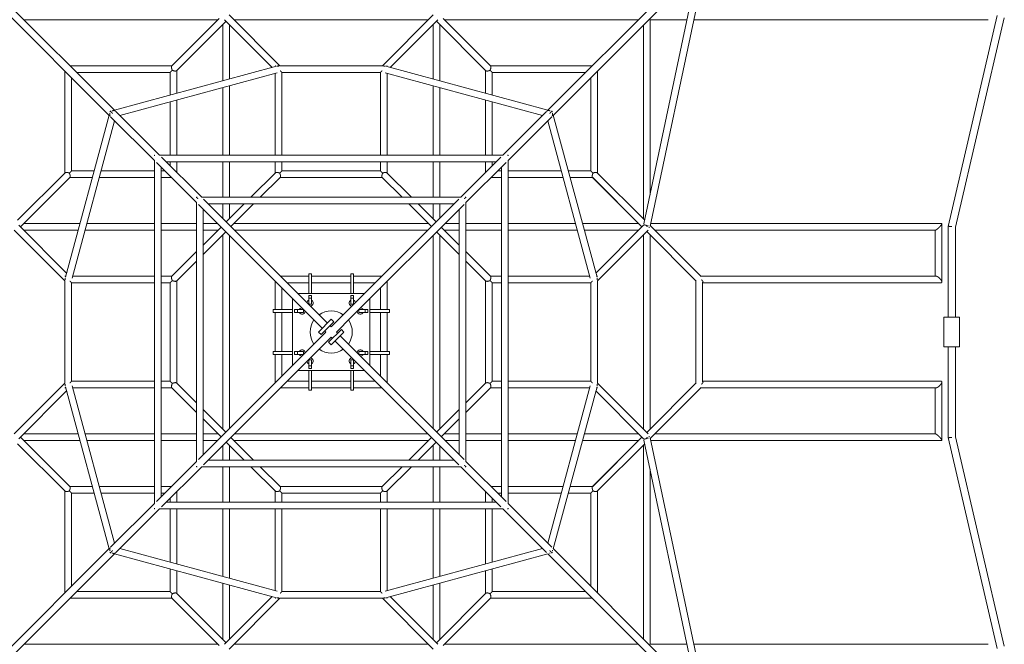
# Model space of a CAD drawing. Units: millimetres. Extents: x -4625 to 4625, y -4625 to 4625.
# Drawn here: x -888 to 1920, y -891 to 891 of the extents above; entities that cross this region are included whole.
import ezdxf

# ---------------------------------------------------------------- set-up
doc = ezdxf.new("R2010")
doc.units = ezdxf.units.MM
doc.header["$LTSCALE"] = 20
doc.layers.add('2d', color=230, linetype='Continuous')

msp = doc.modelspace()

# ---------------------------------------------------------------- linework, layer by layer
at = {"layer": '2d', "lineweight": 0}
for p, q in [((-632.8, 618.1), (-1064.6, 1049.9)), ((-617.9, 632.9), (-1049.7, 1064.7)), ((1050, 1064.7), (618.2, 632.9)), ((1064.9, 1049.9), (633.1, 618.1)), ((910.2, 301.5), (1069.1, 1054.1)), ((892.3, 308.8), (1044.5, 1029.5)), ((-145.9, 759.5), (-290.9, 904.5)), ((291.2, 904.5), (146.2, 759.5)), ((1900.1, 903.2), (1759.7, 301.2)), ((-875.5, 890.5), (-322.8, 890.5)), ((-454.3, 759), (-319, 894.3)), ((-440.9, 745.5), (-299.8, 886.6)), ((-299.8, 886.6), (-440.3, 746.1)), ((-309.3, 716.7), (-309.3, 877.1)), ((-168.2, 754.9), (-304.3, 891)), ((-290.3, 721.8), (-290.3, 877.1)), ((-276.9, 890.5), (277.2, 890.5)), ((304.6, 891), (168.5, 754.9)), ((290.6, 877.1), (290.6, 721.8)), ((300.1, 886.6), (440.6, 746.1)), ((441.2, 745.5), (300.1, 886.6)), ((309.6, 877.1), (309.6, 716.7)), ((454.6, 759), (319.3, 894.3)), ((323.1, 890.5), (875.8, 890.5)), ((890.6, 875.7), (890.6, 322.9)), ((909.6, 891.4), (909.6, 390.9)), ((1015.2, 890.5), (909.6, 890.5)), ((1873.5, 890.5), (1034.6, 890.5)), ((1920.2, 896.8), (1780.6, 298.8)), ((-744.5, 759.5), (-453.8, 759.5)), ((-146.7, 759.5), (147, 759.5)), ((454.1, 759.5), (744.8, 759.5)), ((-759.3, 453.9), (-759.3, 744.7)), ((-725.5, 740.5), (-459.4, 740.5)), ((-618.2, 633.2), (-155.8, 758.2)), ((-602.7, 617.7), (-153.8, 739.1)), ((-459.4, 740.5), (-459.4, 676.1)), ((-440.3, 746.1), (-440.3, 681.3)), ((-159.4, 504.5), (-159.4, 737.6)), ((-140.4, 504.5), (-140.4, 740.5)), ((-140.4, 740.5), (140.6, 740.5)), ((140.6, 740.5), (140.6, 504.5)), ((154.1, 739.1), (603, 617.7)), ((156.1, 758.2), (618.5, 633.2)), ((159.7, 737.6), (159.7, 504.5)), ((440.6, 681.3), (440.6, 746.1)), ((459.6, 740.5), (725.8, 740.5)), ((459.6, 676.1), (459.6, 740.5)), ((759.6, 744.7), (759.6, 453.9)), ((-740.4, 459.5), (-740.4, 725.7)), ((-290.3, 504.5), (-290.3, 702.2)), ((290.6, 702.2), (290.6, 504.5)), ((740.6, 725.7), (740.6, 459.5)), ((-309.3, 504.5), (-309.3, 697)), ((309.6, 697), (309.6, 504.5)), ((-459.4, 656.4), (-459.4, 504.5)), ((-440.3, 661.6), (-440.3, 504.5)), ((440.6, 504.5), (440.6, 661.6)), ((459.6, 504.5), (459.6, 656.4)), ((-758.1, 156), (-633, 618.3)), ((-630.4, 628), (-629.9, 630)), ((-629.9, 630), (-627.9, 630.5)), ((-489.5, 504.5), (-614.1, 629.1)), ((614.4, 629.1), (489.8, 504.5)), ((628.2, 630.5), (630.2, 630)), ((630.2, 630), (630.7, 628)), ((633.3, 618.3), (758.4, 156)), ((-739, 153.9), (-617.5, 602.8)), ((-504.3, 489.6), (-628.9, 614.2)), ((629.2, 614.2), (504.6, 489.6)), ((617.8, 602.8), (739.3, 153.9)), ((-502.9, 504.5), (-504.3, 504.5)), ((-504.3, 504.5), (-504.3, 503)), ((-504.3, 490.2), (-504.3, -490.2)), ((-384.1, 369.4), (-498.5, 483.8)), ((490.3, 504.5), (-490, 504.5)), ((-369.3, 384.3), (-483.6, 498.6)), ((470.8, 485.5), (-470.5, 485.5)), ((-459.4, 485.5), (-459.4, 474.3)), ((-440.3, 485.5), (-440.3, 455.3)), ((-309.3, 384.3), (-309.3, 485.5)), ((-290.3, 384.3), (-290.3, 485.5)), ((-159.4, 453.9), (-159.4, 485.5)), ((-140.4, 459.5), (-140.4, 485.5)), ((140.6, 485.5), (140.6, 459.5)), ((159.7, 485.5), (159.7, 453.9)), ((290.6, 485.5), (290.6, 384.3)), ((309.6, 485.5), (309.6, 384.3)), ((483.9, 498.6), (369.6, 384.3)), ((498.8, 483.8), (384.4, 369.4)), ((440.6, 455.3), (440.6, 485.5)), ((459.6, 474.3), (459.6, 485.5)), ((504.6, 504.5), (503.2, 504.5)), ((504.6, 503), (504.6, 504.5)), ((504.6, -490.2), (504.6, 490.2)), ((-894.2, 319.1), (-758.8, 454.5)), ((-676, 459.5), (-740.4, 459.5)), ((-504.3, 459.5), (-656.3, 459.5)), ((-485.3, 470.6), (-485.3, -470.6)), ((-474.2, 459.5), (-485.3, 459.5)), ((-229, 384.3), (-158.8, 454.5)), ((140.6, 459.5), (-140.4, 459.5)), ((159.1, 454.5), (229.3, 384.3)), ((485.6, 459.5), (474.5, 459.5)), ((485.6, -470.6), (485.6, 470.6)), ((656.6, 459.5), (504.6, 459.5)), ((740.6, 459.5), (676.3, 459.5)), ((759.1, 454.5), (894.5, 319.1)), ((-886.4, 300), (-745.4, 441)), ((-681.1, 440.5), (-745.9, 440.5)), ((-504.3, 440.5), (-661.4, 440.5)), ((-455.2, 440.5), (-485.3, 440.5)), ((-202.1, 384.3), (-145.4, 441)), ((146.2, 440.5), (-145.9, 440.5)), ((145.7, 441), (202.4, 384.3)), ((485.6, 440.5), (455.5, 440.5)), ((661.7, 440.5), (504.6, 440.5)), ((746.2, 440.5), (681.4, 440.5)), ((745.7, 441), (886.7, 300)), ((886.7, 300), (746.2, 440.5)), ((-384.1, 382.5), (-384.1, 384.3)), ((-384.1, 384.3), (-382.4, 384.3)), ((-384.1, -370), (-384.1, 370)), ((-369.8, 384.3), (370.1, 384.3)), ((-42.4, 57.4), (-364, 379)), ((-350.3, 365.3), (350.6, 365.3)), ((-309.3, 324.3), (-309.3, 365.3)), ((-299.1, 314.1), (-248, 365.3)), ((-290.3, 322.9), (-290.3, 365.3)), ((-285.7, 300.7), (-221.1, 365.3)), ((364.3, 379), (42.7, 57.4)), ((221.4, 365.3), (286, 300.7)), ((248.3, 365.3), (299.4, 314.1)), ((290.6, 365.3), (290.6, 322.9)), ((309.6, 365.3), (309.6, 324.3)), ((382.7, 384.3), (384.4, 384.3)), ((384.4, 384.3), (384.4, 382.5)), ((384.4, 370), (384.4, -370)), ((-25.4, 10.7), (-378.8, 364.1)), ((-365.1, -350.4), (-365.1, 350.4)), ((379.1, 364.1), (57.5, 42.5)), ((365.4, 350.4), (365.4, -350.4)), ((-876.9, 309.5), (-716.5, 309.5)), ((-696.9, 309.5), (-504.3, 309.5)), ((-485.3, 309.5), (-384.1, 309.5)), ((-365.1, 309.5), (-324.2, 309.5)), ((277.2, 309.5), (-276.9, 309.5)), ((324.5, 309.5), (365.4, 309.5)), ((384.4, 309.5), (485.6, 309.5)), ((504.6, 309.5), (697.2, 309.5)), ((716.8, 309.5), (877.2, 309.5)), ((911.9, 309.5), (1741.4, 309.5)), ((1742, 308.9), (1742, 142.7)), ((-904.3, 291), (-759.3, 146.1)), ((-890.9, 304.5), (-754.7, 168.3)), ((-876.9, 290.5), (-721.7, 290.5)), ((-702, 290.5), (-504.3, 290.5)), ((-485.3, 290.5), (-384.1, 290.5)), ((-365.1, 248.2), (-314, 299.3)), ((-365.1, 290.5), (-322.8, 290.5)), ((-365.1, 221.3), (-300.6, 285.9)), ((275.8, 290.5), (-275.5, 290.5)), ((300.9, 285.9), (365.4, 221.3)), ((314.3, 299.3), (365.4, 248.2)), ((323.1, 290.5), (365.4, 290.5)), ((384.4, 290.5), (485.6, 290.5)), ((504.6, 290.5), (702.3, 290.5)), ((722, 290.5), (877.2, 290.5)), ((755, 168.3), (891.2, 304.5)), ((759.6, 146.1), (904.6, 291)), ((900.1, 286.6), (1041.2, 145.5)), ((1040.6, 146.1), (900.1, 286.6)), ((910.5, 303.1), (1055.5, 158.1)), ((923.1, 290.5), (1723.5, 290.5)), ((1723, 290.5), (1723, 159.5)), ((1759.6, 301.2), (1759.6, 42.5)), ((1780.6, 298.8), (1780.6, 42.5)), ((-309.3, 277.1), (-309.3, -277.1)), ((-290.3, 275.7), (-290.3, -275.7)), ((290.6, -275.7), (290.6, 275.7)), ((309.6, -277.1), (309.6, 277.1)), ((890.6, 277.1), (890.6, -277.1)), ((909.6, 277.1), (909.6, -277.1)), ((-454.3, 159), (-384.1, 229.2)), ((384.4, 229.2), (454.6, 159)), ((-440.9, 145.5), (-384.1, 202.3)), ((384.4, 202.3), (441.2, 145.5)), ((-759.3, -146.8), (-759.3, 146.8)), ((-740.4, 140.5), (-504.3, 140.5)), ((-740.4, -140.5), (-740.4, 140.5)), ((-737.4, 159.5), (-504.3, 159.5)), ((-485.3, 159.5), (-453.8, 159.5)), ((-485.3, 140.5), (-459.4, 140.5)), ((-459.4, 140.5), (-459.4, -140.5)), ((-440.3, 146.1), (-440.3, -146.1)), ((-159.4, 64), (-159.4, 144.7)), ((-144.5, 159.5), (-63.9, 159.5)), ((-125.5, 140.5), (-63.9, 140.5)), ((-63.9, 166), (-63.9, 110)), ((-63.9, 166), (-55.9, 166)), ((-55.9, 166), (-55.9, 110)), ((-55.9, 159.5), (56.1, 159.5)), ((-55.9, 140.5), (56.1, 140.5)), ((56.1, 166), (56.1, 110)), ((56.1, 166), (64.1, 166)), ((64.1, 166), (64.1, 110)), ((64.1, 159.5), (144.8, 159.5)), ((64.1, 140.5), (125.8, 140.5)), ((159.7, 144.7), (159.7, 64)), ((440.6, -146.1), (440.6, 146.1)), ((454.1, 159.5), (485.6, 159.5)), ((459.6, 140.5), (485.6, 140.5)), ((459.6, -140.5), (459.6, 140.5)), ((504.6, 159.5), (737.7, 159.5)), ((504.6, 140.5), (740.6, 140.5)), ((740.6, 140.5), (740.6, -140.5)), ((759.6, 146.8), (759.6, -146.8)), ((1040.6, 146.1), (1040.6, -146.1)), ((1725.1, 159.5), (1054.1, 159.5)), ((1059.6, 141.6), (1059.6, -141.6)), ((1739.8, 140.5), (1059.6, 140.5)), ((-140.4, 64), (-140.4, 125.7)), ((140.6, 125.7), (140.6, 64)), ((-109.8, 95.2), (-109.8, -95.2)), ((95.3, 110), (-95, 110)), ((-63.9, 79), (-63.9, 104.3)), ((-63.9, 104.3), (-55.9, 104.3)), ((-63.9, 96.4), (-55.9, 96.4)), ((-55.9, 79), (-55.9, 104.3)), ((56.1, 79), (56.1, 104.3)), ((56.1, 104.3), (64.1, 104.3)), ((56.1, 96.4), (64.1, 96.4)), ((64.1, 79), (64.1, 104.3)), ((110.2, 95.2), (110.2, -95.2)), ((-109.8, 64), (-165.8, 64)), ((-165.8, 56), (-165.8, 64)), ((-104.1, 64), (-78.8, 64)), ((-104.1, 56), (-104.1, 64)), ((-96.3, 56), (-96.3, 64)), ((-78.8, 56), (-78.8, 64)), ((-63.9, 79), (-55.9, 79)), ((-10.6, 25.6), (-42.4, 57.4)), ((42.7, 57.4), (0.2, 14.8)), ((56.1, 79), (64.1, 79)), ((79.2, 64), (104.4, 64)), ((79.2, 64), (79.2, 56)), ((96.6, 64), (96.6, 56)), ((104.4, 64), (104.4, 56)), ((166.2, 64), (110.2, 64)), ((166.2, 64), (166.2, 56)), ((-109.8, 56), (-165.8, 56)), ((-159.4, -56), (-159.4, 56)), ((-140.4, -56), (-140.4, 56)), ((-104.1, 56), (-78.8, 56)), ((-36.1, 0), (0.1, 36.3)), ((-28.8, -7.3), (7.4, 29)), ((7.4, 29), (0.1, 36.3)), ((15, 0), (57.5, 42.5)), ((79.2, 56), (104.4, 56)), ((166.2, 56), (110.2, 56)), ((140.6, 56), (140.6, -56)), ((159.7, 56), (159.7, -56)), ((1747.7, 42.5), (1792.7, 42.5)), ((1747.7, 42.5), (1747.7, -42.5)), ((1792.7, 42.5), (1792.7, -42.5)), ((-18.1, 3.4), (-14.7, 0)), ((-7.1, -29), (29.1, 7.3)), ((0.2, 14.8), (-3.3, 18.3)), ((36.4, 0), (29.1, 7.3)), ((-14.7, 0), (-57.2, -42.5)), ((-42.4, -57.4), (0.2, -14.8)), ((-28.8, -7.3), (-36.1, 0)), ((0.2, -36.3), (36.4, 0)), ((0.2, -14.8), (3.6, -18.3)), ((10.9, -25.6), (42.7, -57.4)), ((18.4, -3.4), (15, 0)), ((57.5, -42.5), (25.7, -10.7)), ((-57.2, -42.5), (-378.8, -364.1)), ((-109.8, -56), (-165.8, -56)), ((-165.8, -64), (-165.8, -56)), ((-104.1, -56), (-78.8, -56)), ((-104.1, -64), (-104.1, -56)), ((-96.3, -64), (-96.3, -56)), ((-78.8, -64), (-78.8, -56)), ((0.2, -36.3), (-7.1, -29)), ((379.1, -364.1), (57.5, -42.5)), ((79.2, -56), (104.4, -56)), ((79.2, -56), (79.2, -64)), ((96.6, -56), (96.6, -64)), ((104.4, -56), (104.4, -64)), ((166.2, -56), (110.2, -56)), ((166.2, -56), (166.2, -64)), ((1792.7, -42.5), (1747.7, -42.5)), ((1759.6, -42.5), (1759.6, -301.2)), ((1780.6, -42.5), (1780.6, -298.8)), ((-42.4, -57.4), (-364, -379)), ((-109.8, -64), (-165.8, -64)), ((-159.4, -144.7), (-159.4, -64)), ((-140.4, -125.7), (-140.4, -64)), ((-104.1, -64), (-78.8, -64)), ((-63.9, -104.3), (-63.9, -79)), ((-55.9, -79), (-63.9, -79)), ((-55.9, -104.3), (-55.9, -79)), ((364.3, -379), (42.7, -57.4)), ((56.1, -104.3), (56.1, -79)), ((64.1, -79), (56.1, -79)), ((64.1, -104.3), (64.1, -79)), ((79.2, -64), (104.4, -64)), ((166.2, -64), (110.2, -64)), ((140.6, -64), (140.6, -125.7)), ((159.7, -64), (159.7, -144.7)), ((95.3, -110), (-95, -110)), ((-55.9, -96.4), (-63.9, -96.4)), ((-55.9, -104.3), (-63.9, -104.3)), ((-63.9, -110), (-63.9, -166)), ((-55.9, -110), (-55.9, -166)), ((64.1, -96.4), (56.1, -96.4)), ((64.1, -104.3), (56.1, -104.3)), ((56.1, -110), (56.1, -166)), ((64.1, -110), (64.1, -166)), ((-759.3, -146.1), (-904.3, -291)), ((-754.7, -168.3), (-890.9, -304.5)), ((-633, -618.3), (-758.1, -156)), ((-504.3, -140.5), (-740.4, -140.5)), ((-617.5, -602.8), (-739, -153.9)), ((-504.3, -159.5), (-737.4, -159.5)), ((-459.4, -140.5), (-485.3, -140.5)), ((-453.8, -159.5), (-485.3, -159.5)), ((-384.1, -229.2), (-454.3, -159)), ((-384.1, -202.3), (-440.9, -145.5)), ((-63.9, -159.5), (-144.5, -159.5)), ((-63.9, -140.5), (-125.5, -140.5)), ((-55.9, -166), (-63.9, -166)), ((56.1, -140.5), (-55.9, -140.5)), ((56.1, -159.5), (-55.9, -159.5)), ((64.1, -166), (56.1, -166)), ((125.8, -140.5), (64.1, -140.5)), ((144.8, -159.5), (64.1, -159.5)), ((441.2, -145.5), (384.4, -202.3)), ((454.6, -159), (384.4, -229.2)), ((485.6, -159.5), (454.1, -159.5)), ((485.6, -140.5), (459.6, -140.5)), ((740.6, -140.5), (504.6, -140.5)), ((737.7, -159.5), (504.6, -159.5)), ((617.8, -602.8), (739.3, -153.9)), ((633.3, -618.3), (758.4, -156)), ((755, -168.3), (891.2, -304.5)), ((759.6, -146.1), (904.6, -291)), ((1041.2, -145.5), (900.1, -286.6)), ((900.1, -286.6), (1040.6, -146.1)), ((1055.5, -158.1), (910.5, -303.1)), ((1054.1, -159.5), (1725.1, -159.5)), ((1059.6, -140.5), (1739.8, -140.5)), ((1723, -159.5), (1723, -290.5)), ((1742, -142.7), (1742, -308.9)), ((-300.6, -285.9), (-365.1, -221.3)), ((365.4, -221.3), (300.9, -285.9)), ((-314, -299.3), (-365.1, -248.2)), ((365.4, -248.2), (314.3, -299.3)), ((-745.4, -441), (-886.4, -300)), ((-721.7, -290.5), (-876.9, -290.5)), ((-504.3, -290.5), (-702, -290.5)), ((-384.1, -290.5), (-485.3, -290.5)), ((-322.8, -290.5), (-365.1, -290.5)), ((-221.1, -365.3), (-285.7, -300.7)), ((-275.5, -290.5), (275.8, -290.5)), ((286, -300.7), (221.4, -365.3)), ((365.4, -290.5), (323.1, -290.5)), ((485.6, -290.5), (384.4, -290.5)), ((702.3, -290.5), (504.6, -290.5)), ((877.2, -290.5), (722, -290.5)), ((886.7, -300), (745.7, -441)), ((746.2, -440.5), (886.7, -300)), ((892.3, -308.8), (1044.5, -1029.5)), ((910.2, -301.5), (1069.1, -1054.1)), ((1723.5, -290.5), (923.1, -290.5)), ((1759.7, -301.2), (1900.1, -903.2)), ((1780.6, -298.8), (1920.2, -896.8)), ((-758.8, -454.5), (-894.2, -319.1)), ((-716.5, -309.5), (-876.9, -309.5)), ((-504.3, -309.5), (-696.9, -309.5)), ((-384.1, -309.5), (-485.3, -309.5)), ((-324.2, -309.5), (-365.1, -309.5)), ((-309.3, -365.3), (-309.3, -324.3)), ((-248, -365.3), (-299.1, -314.1)), ((-290.3, -365.3), (-290.3, -322.9)), ((-276.9, -309.5), (277.2, -309.5)), ((299.4, -314.1), (248.3, -365.3)), ((290.6, -322.9), (290.6, -365.3)), ((309.6, -324.3), (309.6, -365.3)), ((365.4, -309.5), (324.5, -309.5)), ((485.6, -309.5), (384.4, -309.5)), ((697.2, -309.5), (504.6, -309.5)), ((877.2, -309.5), (716.8, -309.5)), ((894.5, -319.1), (759.1, -454.5)), ((890.6, -322.9), (890.6, -875.7)), ((1741.4, -309.5), (911.9, -309.5)), ((-384.1, -369.4), (-498.5, -483.8)), ((-369.3, -384.3), (-483.6, -498.6)), ((-384.1, -384.3), (-384.1, -382.5)), ((-382.4, -384.3), (-384.1, -384.3)), ((370.1, -384.3), (-369.8, -384.3)), ((350.6, -365.3), (-350.3, -365.3)), ((-309.3, -485.5), (-309.3, -384.3)), ((-290.3, -485.5), (-290.3, -384.3)), ((-158.8, -454.5), (-229, -384.3)), ((-145.4, -441), (-202.1, -384.3)), ((202.4, -384.3), (145.7, -441)), ((229.3, -384.3), (159.1, -454.5)), ((290.6, -384.3), (290.6, -485.5)), ((309.6, -384.3), (309.6, -485.5)), ((483.9, -498.6), (369.6, -384.3)), ((384.4, -384.3), (382.7, -384.3)), ((498.8, -483.8), (384.4, -369.4)), ((384.4, -382.5), (384.4, -384.3)), ((909.6, -390.9), (909.6, -891.4)), ((-745.9, -440.5), (-681.1, -440.5)), ((-661.4, -440.5), (-504.3, -440.5)), ((-485.3, -440.5), (-455.2, -440.5)), ((-145.9, -440.5), (146.2, -440.5)), ((455.5, -440.5), (485.6, -440.5)), ((504.6, -440.5), (661.7, -440.5)), ((681.4, -440.5), (746.2, -440.5)), ((-759.3, -744.7), (-759.3, -453.9)), ((-740.4, -459.5), (-676, -459.5)), ((-740.4, -725.7), (-740.4, -459.5)), ((-656.3, -459.5), (-504.3, -459.5)), ((-485.3, -459.5), (-474.2, -459.5)), ((-459.4, -474.3), (-459.4, -485.5)), ((-440.3, -455.3), (-440.3, -485.5)), ((-159.4, -485.5), (-159.4, -453.9)), ((-140.4, -485.5), (-140.4, -459.5)), ((-140.4, -459.5), (140.6, -459.5)), ((140.6, -459.5), (140.6, -485.5)), ((159.7, -453.9), (159.7, -485.5)), ((440.6, -485.5), (440.6, -455.3)), ((459.6, -485.5), (459.6, -474.3)), ((474.5, -459.5), (485.6, -459.5)), ((504.6, -459.5), (656.6, -459.5)), ((676.3, -459.5), (740.6, -459.5)), ((740.6, -459.5), (740.6, -725.7)), ((759.6, -453.9), (759.6, -744.7)), ((-504.3, -489.6), (-628.9, -614.2)), ((-489.5, -504.5), (-614.1, -629.1)), ((-504.3, -503), (-504.3, -504.5)), ((-504.3, -504.5), (-502.9, -504.5)), ((-490, -504.5), (490.3, -504.5)), ((-470.5, -485.5), (470.8, -485.5)), ((-459.4, -504.5), (-459.4, -656.4)), ((-440.3, -504.5), (-440.3, -661.6)), ((-309.3, -697), (-309.3, -504.5)), ((-290.3, -702.2), (-290.3, -504.5)), ((-159.4, -737.6), (-159.4, -504.5)), ((-140.4, -740.5), (-140.4, -504.5)), ((140.6, -504.5), (140.6, -740.5)), ((159.7, -504.5), (159.7, -737.6)), ((290.6, -504.5), (290.6, -702.2)), ((309.6, -504.5), (309.6, -697)), ((440.6, -661.6), (440.6, -504.5)), ((459.6, -656.4), (459.6, -504.5)), ((614.4, -629.1), (489.8, -504.5)), ((503.2, -504.5), (504.6, -504.5)), ((629.2, -614.2), (504.6, -489.6)), ((504.6, -504.5), (504.6, -503)), ((-153.8, -739.1), (-602.7, -617.7)), ((154.1, -739.1), (603, -617.7)), ((-632.8, -618.1), (-1064.6, -1049.9)), ((-617.9, -632.9), (-1049.7, -1064.7)), ((-629.9, -630), (-630.4, -628)), ((-627.9, -630.5), (-629.8, -630)), ((-155.8, -758.2), (-618.2, -633.2)), ((156.1, -758.2), (618.5, -633.2)), ((1050, -1064.7), (618.2, -632.9)), ((628.2, -630.5), (630.2, -630)), ((630.2, -630), (630.7, -628)), ((1064.9, -1049.9), (633.1, -618.1)), ((-459.4, -676.1), (-459.4, -740.5)), ((-440.3, -681.3), (-440.3, -746.1)), ((440.6, -746.1), (440.6, -681.3)), ((459.6, -740.5), (459.6, -676.1)), ((-309.3, -877.1), (-309.3, -716.7)), ((-290.3, -877.1), (-290.3, -721.8)), ((290.6, -721.8), (290.6, -877.1)), ((309.6, -716.7), (309.6, -877.1)), ((-459.4, -740.5), (-725.5, -740.5)), ((-440.9, -745.5), (-299.8, -886.6)), ((-299.8, -886.6), (-440.3, -746.1)), ((-304.3, -891), (-168.2, -754.9)), ((140.6, -740.5), (-140.4, -740.5)), ((304.6, -891), (168.5, -754.9)), ((441.2, -745.5), (300.1, -886.6)), ((300.1, -886.6), (440.6, -746.1)), ((725.8, -740.5), (459.6, -740.5)), ((-453.8, -759.5), (-744.5, -759.5)), ((-454.3, -759), (-454.3, -758.9)), ((-454.3, -759), (-319, -894.3)), ((-290.9, -904.5), (-145.9, -759.5)), ((147, -759.5), (-146.7, -759.5)), ((291.2, -904.5), (146.2, -759.5)), ((454.6, -759), (319.3, -894.3)), ((744.8, -759.5), (454.1, -759.5)), ((-322.8, -890.5), (-875.5, -890.5)), ((277.2, -890.5), (-276.9, -890.5)), ((875.8, -890.5), (323.1, -890.5)), ((909.6, -890.5), (1015.2, -890.5)), ((1034.6, -890.5), (1873.5, -890.5))]:
    msp.add_line(p, q, dxfattribs=at)
for centre, radius, start, end in [((-59.8, 83), 9, 116.3878, 174.8205), ((-59.8, 83), 9, 275.1795, 63.6122), ((60.2, 83), 9, 116.3878, 264.8205), ((60.2, 83), 9, 5.1795, 63.6122), ((-82.8, 60), 9, 95.1795, 153.6122), ((-82.8, 60), 9, 206.3878, 354.8205), ((0.2, 0), 60, 55.0787, 124.9213), ((83.2, 60), 9, 185.1795, 333.6122), ((83.2, 60), 9, 26.3878, 84.8205), ((0.2, 0), 60, 145.0787, 214.9213), ((0.2, 0), 60, 325.0787, 34.9213), ((-82.8, -60), 9, 5.1795, 153.6122), ((0.2, 0), 60, 235.0787, 304.9213), ((83.2, -60), 9, 26.3878, 174.8205), ((-82.8, -60), 9, 206.3878, 264.8205), ((-59.8, -83), 9, 185.1795, 243.6122), ((-59.8, -83), 9, 296.3878, 84.8205), ((60.2, -83), 9, 95.1795, 243.6122), ((60.2, -83), 9, 296.3878, 354.8205), ((83.2, -60), 9, 275.1795, 333.6122)]:
    msp.add_arc(centre, radius, start, end, dxfattribs=at)
for points, weights in [([(1874.3, 891.1), (1874.2, 890.7), (1873.9, 890.5), (1873.5, 890.5)], [1, 0.944958566504, 0.900631168535, 0.867017806094]), ([(-454.3, 750), (-455.7, 754.1), (-455.7, 757.5), (-454.3, 759)], [1, 0.84675926879, 0.809982899514, 0.889670892173]), ([(-157.6, 757.7), (-158.8, 758.9), (-159.4, 759.5), (-159.4, 759.5)], [0.859603324503, 0.875413783847, 0.922212675679, 1]), ([(-153.5, 758.8), (-152, 759), (-150.4, 759), (-148.8, 758.7)], [0.635640039242, 0.621560773638, 0.616644487437, 0.62089118064]), ([(149.1, 758.7), (149.8, 758.8), (150.6, 758.9), (151.3, 758.9)], [0.939426425351, 0.956194484228, 0.976385675778, 1]), ([(151.3, 758.9), (152.1, 758.9), (153, 758.9), (153.8, 758.8)], [1, 0.9676833815, 0.939907207801, 0.916671478903]), ([(157.9, 757.7), (159, 758.9), (159.7, 759.5), (159.7, 759.5)], [0.550849466633, 0.516949822211, 0.5, 0.5]), ([(454.6, 759), (456.5, 757), (455.9, 751.9), (453.3, 746.8)], [0.868347501982, 0.728728247859, 0.772612413865, 1]), ([(-459.4, 740.5), (-459.4, 740.5), (-456.7, 743.2), (-453, 746.8)], [0.679378864327, 0.675121457011, 0.781995168902, 1]), ([(-453, 746.8), (-453.5, 747.9), (-454, 748.9), (-454.3, 750)], [1, 0.990399040049, 0.990399040049, 1]), ([(-449.8, 745.5), (-450.9, 745.9), (-452, 746.3), (-453, 746.8)], [1, 0.990399039209, 0.990399039209, 1]), ([(-447.3, 744.8), (-448.1, 745), (-449, 745.2), (-449.8, 745.5)], [1, 0.993678436484, 0.993678436484, 1]), ([(-440.9, 745.5), (-442, 744.5), (-444.3, 744.2), (-447.3, 744.8)], [0.914349533319, 0.870910270397, 0.899460425958, 1]), ([(-140.4, 740.5), (-140.4, 740.5), (-142.1, 742.2), (-145.2, 745.4)], [1, 0.869442881337, 0.826179493659, 0.870209836966]), ([(140.6, 740.5), (140.6, 740.5), (142.6, 742.5), (145.5, 745.4)], [0.5, 0.5, 0.55760950584, 0.67282851752]), ([(447.6, 744.8), (444.6, 744.2), (442.3, 744.5), (441.2, 745.5)], [1, 0.901328507026, 0.874793090084, 0.920393749174]), ([(453.3, 746.8), (451.4, 745.9), (449.5, 745.2), (447.6, 744.8)], [1, 0.968680409749, 0.968680409749, 1]), ([(453.3, 746.8), (457.2, 742.9), (459.6, 740.5), (459.6, 740.5)], [1, 0.877664388241, 0.877664388241, 1]), ([(-631.4, 622), (-631.8, 619.8), (-631.6, 617.5), (-630.2, 615.7)], [1, 0.818243493967, 0.687735962037, 0.60847740421]), ([(-631.2, 622.6), (-631.3, 622.4), (-631.4, 622.2), (-631.4, 622)], [1, 0.999634915475, 0.999634915475, 1]), ([(-630.6, 624.4), (-630.9, 623.8), (-631.1, 623.2), (-631.2, 622.6)], [0.844983478226, 0.891676917171, 0.943349091095, 1]), ([(-623.4, 623.5), (-627, 627.2), (-629.9, 630), (-629.9, 630)], [0.730710865508, 0.552848000571, 0.477825541484, 0.505643488245]), ([(-615.5, 630.4), (-617.9, 632.1), (-621, 632.2), (-624.3, 630.8)], [0.555203627939, 0.507234760811, 0.503906925569, 0.545220122212]), ([(615.8, 630.4), (617.7, 631.7), (620, 632), (622.1, 631.5)], [0.60847740421, 0.687735962037, 0.818243493967, 1]), ([(622.1, 631.5), (622.3, 631.5), (622.6, 631.5), (622.8, 631.4)], [1, 0.999634915475, 0.999634915475, 1]), ([(622.8, 631.4), (623.3, 631.2), (624, 631), (624.6, 630.8)], [1, 0.943349091096, 0.891676917171, 0.844983478226]), ([(623.7, 623.5), (627.3, 627.2), (630.2, 630), (630.2, 630)], [0.730710865344, 0.5528480001, 0.477825541133, 0.505643488444]), ([(630.9, 624.4), (632.4, 621.2), (632.2, 618), (630.5, 615.7)], [0.545220122019, 0.503906925452, 0.507234760907, 0.555203628385]), ([(-758.8, 454.5), (-757.4, 455.9), (-753.9, 455.8), (-749.8, 454.5)], [0.88967090513, 0.809982907572, 0.846759272529, 1]), ([(-749.8, 454.5), (-748.8, 454.1), (-747.7, 453.7), (-746.7, 453.2)], [1, 0.990399040049, 0.990399040049, 1]), ([(-746.7, 453.2), (-743, 456.8), (-740.4, 459.5), (-740.4, 459.5)], [1, 0.781995165575, 0.675121450324, 0.679378854249]), ([(-746.7, 453.2), (-746.2, 452.1), (-745.7, 451.1), (-745.4, 450)], [1, 0.990399039209, 0.990399039209, 1]), ([(-745.4, 450), (-745.1, 449.1), (-744.8, 448.3), (-744.7, 447.4)], [1, 0.993678436484, 0.993678436484, 1]), ([(-146.7, 453.2), (-151.8, 455.7), (-156.9, 456.4), (-158.8, 454.5)], [1, 0.772612415065, 0.728728249203, 0.868347502413]), ([(-140.4, 459.5), (-140.4, 459.5), (-142.8, 457.1), (-146.7, 453.2)], [1, 0.877664387285, 0.877664387285, 1]), ([(-146.7, 453.2), (-146.2, 452.1), (-145.7, 451.1), (-145.4, 450)], [1, 0.990399039769, 0.990399039769, 1]), ([(-145.4, 450), (-145.1, 449.1), (-144.8, 448.3), (-144.7, 447.4)], [1, 0.993678436484, 0.993678436484, 1]), ([(147, 453.2), (143.4, 456.8), (140.6, 459.5), (140.6, 459.5)], [1, 0.777777777778, 0.666666666666, 0.666666666667]), ([(145.7, 441), (144.3, 442.5), (144.3, 445.9), (145.7, 450)], [0.897358423438, 0.814758861372, 0.848972720226, 1]), ([(145.7, 450), (146, 451.1), (146.5, 452.1), (147, 453.2)], [1, 0.990399039769, 0.990399039769, 1]), ([(147, 453.2), (148, 453.7), (149.1, 454.1), (150.2, 454.5)], [1, 0.990399039769, 0.990399039769, 1]), ([(150.2, 454.5), (151, 454.8), (151.9, 455), (152.7, 455.2)], [1, 0.993678436484, 0.993678436484, 1]), ([(152.7, 455.2), (155.7, 455.8), (158, 455.5), (159.1, 454.5)], [1, 0.901328507718, 0.874793091524, 0.920393751417]), ([(740.6, 459.5), (740.6, 459.5), (743.3, 456.8), (747, 453.2)], [0.679378861024, 0.675121451668, 0.78199516466, 1]), ([(745, 447.4), (745.1, 448.3), (745.4, 449.1), (745.7, 450)], [1, 0.993678436484, 0.993678436484, 1]), ([(745.7, 450), (746, 451.1), (746.5, 452.1), (747, 453.2)], [1, 0.990399040329, 0.990399040329, 1]), ([(747, 453.2), (748, 453.7), (749.1, 454.1), (750.1, 454.5)], [1, 0.990399040329, 0.990399040329, 1]), ([(750.1, 454.5), (754.2, 455.8), (757.7, 455.9), (759.1, 454.5)], [1, 0.846759267246, 0.809982898269, 0.889670893071]), ([(-744.7, 447.4), (-744.1, 444.4), (-744.3, 442.1), (-745.4, 441)], [1, 0.899460425745, 0.870910269957, 0.914349532634]), ([(-144.7, 447.4), (-144.1, 444.4), (-144.3, 442.1), (-145.4, 441)], [1, 0.901328507718, 0.874793091524, 0.920393751417]), ([(745.7, 441), (744.6, 442.1), (744.4, 444.4), (745, 447.4)], [0.91434953387, 0.870910268568, 0.899460423945, 1]), ([(-380.1, 380.3), (-382.7, 382.9), (-384.1, 384.3), (-384.1, 384.3)], [0.859627740896, 0.835694422916, 0.88248517595, 1]), ([(380.4, 380.3), (382.9, 382.7), (384.4, 384.3), (384.4, 384.3)], [0.633450988182, 0.544483662727, 0.5, 0.5]), ([(1735.7, 300), (1740.3, 304.9), (1743.5, 309.5), (1741.4, 309.5)], [1, 0.695263640436, 0.558420627901, 0.589470962396]), ([(892, 305.2), (893, 305.7), (894.9, 305.4), (897.1, 304.7)], [0.65673986121, 0.711846894713, 0.826266940976, 1]), ([(897.1, 304.7), (898.1, 304.4), (899.1, 304), (900.1, 303.5)], [1, 0.985978299242, 0.982336274414, 0.989073925516]), ([(904.4, 304.3), (903.2, 303), (901.7, 301.5), (900.1, 300)], [0.508704514276, 0.525667796235, 0.567424500813, 0.63397462801]), ([(905.8, 300), (906.6, 299.4), (907.3, 298.7), (907.8, 298.1)], [0.717733861455, 0.685329232132, 0.660848099589, 0.644290463823]), ([(1723.5, 290.5), (1725.1, 290.5), (1728.7, 293.3), (1732.5, 296.8)], [0.589470962396, 0.614778822342, 0.751621834877, 1]), ([(1732.5, 296.8), (1733.6, 297.8), (1734.6, 298.9), (1735.7, 300)], [1, 0.990258257123, 0.990258257123, 1]), ([(1759.6, 301.2), (1759.6, 301.2), (1759.6, 301.2), (1759.7, 301.2)], [0.992340433914, 0.994860110137, 0.997413298832, 1]), ([(1759.7, 301.2), (1759.8, 301.7), (1764.1, 301.6), (1770.1, 300.9)], [1, 0.809092793932, 0.809092793932, 1]), ([(-757.6, 157.7), (-758.7, 158.9), (-759.3, 159.5), (-759.3, 159.5)], [0.550849466633, 0.516949822211, 0.5, 0.5]), ([(-758.8, 151.2), (-758.8, 152), (-758.7, 152.8), (-758.6, 153.6)], [1, 0.9676833815, 0.939907207801, 0.916671478903]), ([(-758.5, 148.9), (-758.7, 149.7), (-758.7, 150.4), (-758.8, 151.2)], [0.939426425351, 0.956194484228, 0.976385675778, 1]), ([(-740.4, 140.5), (-740.4, 140.5), (-742.3, 142.5), (-745.2, 145.4)], [0.5, 0.5, 0.55760950584, 0.67282851752]), ([(-453, 146.8), (-456.6, 143.2), (-459.4, 140.5), (-459.4, 140.5)], [1, 0.777777777778, 0.666666666667, 0.666666666667]), ([(-455, 152.6), (-455.6, 155.6), (-455.4, 157.9), (-454.3, 159)], [1, 0.901328507718, 0.874793091524, 0.920393751417]), ([(-454.3, 150), (-454.6, 150.9), (-454.9, 151.7), (-455, 152.6)], [1, 0.993678436484, 0.993678436484, 1]), ([(-453, 146.8), (-453.5, 147.9), (-454, 148.9), (-454.3, 150)], [1, 0.990399039769, 0.990399039769, 1]), ([(-449.8, 145.5), (-450.9, 145.9), (-452, 146.3), (-453, 146.8)], [1, 0.990399039769, 0.990399039769, 1]), ([(-440.9, 145.5), (-442.3, 144.1), (-445.8, 144.2), (-449.8, 145.5)], [0.897358423438, 0.814758861372, 0.848972720226, 1]), ([(450.2, 145.5), (446.1, 144.2), (442.6, 144.1), (441.2, 145.5)], [1, 0.848972720226, 0.814758861372, 0.897358423438]), ([(453.3, 146.8), (452.3, 146.3), (451.2, 145.9), (450.2, 145.5)], [1, 0.990399039209, 0.990399039209, 1]), ([(453.3, 146.8), (453.8, 147.9), (454.3, 148.9), (454.6, 150)], [1, 0.990399040049, 0.990399040049, 1]), ([(459.6, 140.5), (459.6, 140.5), (456.9, 143.2), (453.3, 146.8)], [0.666666666667, 0.666666667057, 0.777777778168, 1]), ([(455.3, 152.6), (455.9, 155.6), (455.7, 157.9), (454.6, 159)], [1, 0.901328507718, 0.874793091524, 0.920393751417]), ([(454.6, 150), (454.9, 150.9), (455.2, 151.7), (455.3, 152.6)], [1, 0.993678436712, 0.993678436712, 1]), ([(740.6, 140.5), (740.6, 140.5), (742.6, 142.5), (745.5, 145.4)], [0.5, 0.49999999927, 0.557609504594, 0.672828515971]), ([(757.9, 157.7), (759, 158.9), (759.6, 159.5), (759.6, 159.5)], [0.550849468694, 0.516949822898, 0.5, 0.5]), ([(758.8, 148.9), (759.1, 150.5), (759.2, 152.1), (758.9, 153.6)], [0.620891188475, 0.616644464901, 0.621560762637, 0.635640081681]), ([(1056.9, 149.1), (1058, 147.6), (1058.8, 146), (1059.3, 144.7)], [0.93714530678, 0.85034403966, 0.78461084555, 0.73994572445]), ([(1059.6, 141.5), (1060.2, 142.3), (1060.7, 143.1), (1061, 144)], [0.901803310765, 0.904072785821, 0.912989993512, 0.928554933839]), ([(1725.1, 159.5), (1727.1, 159.5), (1729.8, 158.1), (1732.5, 156)], [0.689189554161, 0.73028441368, 0.833887895626, 1]), ([(1732.5, 156), (1734.7, 154.3), (1736.8, 152.2), (1738.5, 150)], [1, 0.960799068585, 0.960799068585, 1]), ([(1738.5, 150), (1742.5, 144.9), (1743.6, 140.5), (1739.8, 140.5)], [1, 0.724681304145, 0.621077822198, 0.689189554161]), ([(-757.6, -157.7), (-758.8, -158.9), (-759.3, -159.5), (-759.3, -159.5)], [0.859603342962, 0.875413820273, 0.922212705952, 1]), ([(-758.8, -151.2), (-758.7, -150.4), (-758.7, -149.7), (-758.5, -148.9)], [1, 0.976385628634, 0.956194404491, 0.939426327573]), ([(-758.6, -153.6), (-758.7, -152.8), (-758.8, -152), (-758.8, -151.2)], [0.916671221192, 0.939907003753, 0.967683263356, 1]), ([(-740.4, -140.5), (-740.4, -140.5), (-742.1, -142.2), (-745.2, -145.4)], [1, 0.869442850044, 0.826179472919, 0.870209868626]), ([(-459.4, -140.5), (-459.4, -140.5), (-456.9, -142.9), (-453, -146.8)], [1, 0.877664387285, 0.877664387285, 1]), ([(-453, -146.8), (-455.6, -151.9), (-456.2, -157), (-454.3, -159)], [1, 0.772612415065, 0.728728249203, 0.868347502413]), ([(-453, -146.8), (-452, -146.3), (-450.9, -145.9), (-449.8, -145.5)], [1, 0.990399039769, 0.990399039769, 1]), ([(-449.8, -145.5), (-449, -145.2), (-448.1, -145), (-447.3, -144.8)], [1, 0.993678436484, 0.993678436484, 1]), ([(-447.3, -144.8), (-444.3, -144.2), (-442, -144.5), (-440.9, -145.5)], [1, 0.901328507718, 0.874793091524, 0.920393751417]), ([(441.2, -145.5), (442.3, -144.5), (444.6, -144.2), (447.6, -144.8)], [0.920393751417, 0.874793091524, 0.901328507718, 1]), ([(447.6, -144.8), (448.4, -145), (449.3, -145.2), (450.2, -145.5)], [1, 0.993678436484, 0.993678436484, 1]), ([(450.2, -145.5), (451.2, -145.9), (452.3, -146.3), (453.3, -146.8)], [1, 0.990399039209, 0.990399039209, 1]), ([(453.3, -146.8), (456.9, -143.2), (459.6, -140.5), (459.6, -140.5)], [1, 0.777777778168, 0.666666667057, 0.666666666667]), ([(454.6, -150), (454.3, -148.9), (453.8, -147.9), (453.3, -146.8)], [1, 0.990399040049, 0.990399040049, 1]), ([(454.6, -159), (456, -157.5), (456, -154.1), (454.6, -150)], [0.897358423857, 0.814758862537, 0.848972721252, 1]), ([(740.6, -140.5), (740.6, -140.5), (742.6, -142.5), (745.5, -145.4)], [0.5, 0.49999999854, 0.557609503864, 0.672828515971]), ([(757.9, -157.7), (759, -158.9), (759.6, -159.5), (759.6, -159.5)], [0.550849468694, 0.516949823294, 0.500000000396, 0.5]), ([(758.9, -153.6), (759.2, -152.1), (759.1, -150.5), (758.8, -148.9)], [0.635640034875, 0.6215607703, 0.61664448448, 0.620891177414]), ([(1056.9, -149.1), (1058, -147.6), (1058.8, -146), (1059.3, -144.7)], [0.937145306779, 0.85034403966, 0.78461084555, 0.73994572445]), ([(1059.6, -141.5), (1060.2, -142.3), (1060.7, -143.1), (1061, -144)], [0.901803313857, 0.904072788752, 0.912989997449, 0.928554939946]), ([(1725.1, -159.5), (1727.1, -159.5), (1729.8, -158.1), (1732.5, -156)], [0.689189554161, 0.73028441368, 0.833887895626, 1]), ([(1732.5, -156), (1734.7, -154.3), (1736.8, -152.2), (1738.5, -150)], [1, 0.960799068585, 0.960799068585, 1]), ([(1738.5, -150), (1742.5, -144.9), (1743.6, -140.5), (1739.8, -140.5)], [1, 0.724681304145, 0.621077822198, 0.689189554161]), ([(897.1, -304.7), (894.9, -305.4), (893, -305.7), (892, -305.2)], [1, 0.826266828914, 0.71184673652, 0.656739722817]), ([(900.1, -303.5), (899.1, -304), (898.1, -304.4), (897.1, -304.7)], [0.989073929159, 0.982336247871, 0.985978271484, 1]), ([(900.1, -300), (901.7, -301.5), (903.2, -303), (904.4, -304.3)], [0.633974596216, 0.567424487514, 0.525667793534, 0.508704514276]), ([(907.8, -298.1), (907.3, -298.7), (906.6, -299.4), (905.8, -300)], [0.644290628994, 0.660848244019, 0.685329306339, 0.717733815953]), ([(1723.5, -290.5), (1725.1, -290.5), (1728.7, -293.3), (1732.5, -296.8)], [0.589470970271, 0.614778832008, 0.751621841918, 1]), ([(1732.5, -296.8), (1733.6, -297.8), (1734.6, -298.9), (1735.7, -300)], [1, 0.990258255488, 0.990258255488, 1]), ([(1735.7, -300), (1740.3, -304.9), (1743.5, -309.5), (1741.4, -309.5)], [1, 0.695263642853, 0.558420632943, 0.589470970271]), ([(1759.7, -301.2), (1759.8, -301.7), (1764.1, -301.6), (1770.1, -300.9)], [1, 0.809092793932, 0.809092793932, 1]), ([(1759.6, -301.2), (1759.6, -301.2), (1759.6, -301.2), (1759.7, -301.2)], [0.992340433914, 0.994860110137, 0.997413298832, 1]), ([(384.4, -384.3), (384.4, -384.3), (383, -382.9), (380.4, -380.3)], [1, 0.88248517595, 0.835694422916, 0.859627740896]), ([(-744.7, -447.4), (-745.1, -449.3), (-745.7, -451.3), (-746.7, -453.2)], [1, 0.968680406133, 0.968680406133, 1]), ([(-745.4, -441), (-744.3, -442.1), (-744.1, -444.4), (-744.7, -447.4)], [0.920393749174, 0.874793090084, 0.901328507026, 1]), ([(-145.4, -441), (-144.3, -442.1), (-144.1, -444.4), (-144.7, -447.4)], [0.920393751417, 0.874793091524, 0.901328507718, 1]), ([(-144.7, -447.4), (-144.8, -448.3), (-145.1, -449.1), (-145.4, -450)], [1, 0.993678436484, 0.993678436484, 1]), ([(145, -447.4), (144.4, -444.4), (144.6, -442.1), (145.7, -441)], [1, 0.901328507718, 0.874793091524, 0.920393751417]), ([(145.7, -450), (145.4, -449.1), (145.1, -448.3), (145, -447.4)], [1, 0.993678436484, 0.993678436484, 1]), ([(745, -447.4), (744.4, -444.4), (744.6, -442.1), (745.7, -441)], [1, 0.901328505491, 0.874793089258, 0.920393751301]), ([(747, -453.2), (746, -451.3), (745.4, -449.3), (745, -447.4)], [1, 0.968680410752, 0.968680410752, 1]), ([(-749.8, -454.5), (-753.9, -455.8), (-757.4, -455.9), (-758.8, -454.5)], [1, 0.846759275171, 0.809982910553, 0.889670906146]), ([(-746.7, -453.2), (-747.7, -453.7), (-748.8, -454.1), (-749.8, -454.5)], [1, 0.990399040498, 0.990399040498, 1]), ([(-740.4, -459.5), (-740.4, -459.5), (-742.8, -457.1), (-746.7, -453.2)], [1, 0.877664395134, 0.877664395134, 1]), ([(-149.9, -454.5), (-153.9, -455.8), (-157.4, -455.9), (-158.8, -454.5)], [1, 0.848972721252, 0.814758862537, 0.897358423857]), ([(-146.7, -453.2), (-147.7, -453.7), (-148.8, -454.1), (-149.9, -454.5)], [1, 0.990399040049, 0.990399040049, 1]), ([(-145.4, -450), (-145.7, -451.1), (-146.2, -452.1), (-146.7, -453.2)], [1, 0.990399039209, 0.990399039209, 1]), ([(-146.7, -453.2), (-143.1, -456.8), (-140.4, -459.5), (-140.4, -459.5)], [1, 0.777777778168, 0.666666667057, 0.666666666667]), ([(140.6, -459.5), (140.6, -459.5), (143.4, -456.8), (147, -453.2)], [0.666666666667, 0.666666667057, 0.777777778168, 1]), ([(147, -453.2), (146.5, -452.1), (146, -451.1), (145.7, -450)], [1, 0.990399039209, 0.990399039209, 1]), ([(147, -453.2), (148, -453.7), (149.1, -454.1), (150.2, -454.5)], [1, 0.990399040049, 0.990399040049, 1]), ([(150.2, -454.5), (154.2, -455.8), (157.7, -455.9), (159.1, -454.5)], [1, 0.848972721252, 0.814758862537, 0.897358423857]), ([(740.6, -459.5), (740.6, -459.5), (743.1, -457.1), (747, -453.2)], [1, 0.877664386329, 0.877664386329, 1]), ([(750.1, -454.5), (749.1, -454.1), (748, -453.7), (747, -453.2)], [1, 0.990399040049, 0.990399040049, 1]), ([(759.1, -454.5), (757.7, -455.9), (754.2, -455.8), (750.1, -454.5)], [0.889670900098, 0.809982902639, 0.846759269273, 1]), ([(-630.2, -615.7), (-631.9, -618), (-632.1, -621.2), (-630.6, -624.4)], [0.555203619531, 0.50723477483, 0.503906929982, 0.545220084986]), ([(-628, -628.1), (-628, -628.1), (-628, -628.1), (-628, -628.1)], [0.638478679565, 0.638479683281, 0.638480687002, 0.63848169073]), ([(-624.3, -630.8), (-623.7, -631), (-623, -631.2), (-622.5, -631.4)], [0.844983479239, 0.891676917918, 0.943349091505, 1]), ([(-622.5, -631.4), (-622.3, -631.5), (-622, -631.5), (-621.8, -631.5)], [1, 0.999634915475, 0.999634915475, 1]), ([(-621.8, -631.5), (-619.7, -632), (-617.4, -631.7), (-615.5, -630.4)], [1, 0.818243493391, 0.68773596121, 0.608477403457]), ([(624.6, -630.8), (624, -631), (623.4, -631.2), (622.8, -631.4)], [0.945369103714, 0.960357633868, 0.97856793263, 1]), ([(630.2, -630), (630.2, -630), (627.3, -627.2), (623.7, -623.5)], [0.505643488273, 0.477825541354, 0.552848000937, 0.730710867025]), ([(631.7, -622), (631.5, -622.8), (631.3, -623.6), (630.9, -624.4)], [1, 0.971405100668, 0.948545332541, 0.931420695621]), ([(-459.4, -740.5), (-459.4, -740.5), (-456.9, -742.9), (-453, -746.8)], [1, 0.877664705955, 0.877664705955, 1]), ([(-157.6, -757.7), (-158.7, -758.9), (-159.4, -759.5), (-159.4, -759.5)], [0.550849468694, 0.516949823294, 0.500000000396, 0.5]), ([(-140.4, -740.5), (-140.4, -740.5), (-142.3, -742.5), (-145.2, -745.4)], [0.5, 0.49999999854, 0.557609503864, 0.672828515971]), ([(140.6, -740.5), (140.6, -740.5), (142.6, -742.5), (145.5, -745.4)], [0.5, 0.49999999927, 0.557609504594, 0.672828515971]), ([(157.9, -757.7), (159, -758.9), (159.7, -759.5), (159.7, -759.5)], [0.550849468694, 0.516949822898, 0.5, 0.5]), ([(441.2, -745.5), (442.3, -744.5), (444.6, -744.2), (447.6, -744.8)], [0.91434953387, 0.870910268568, 0.899460423945, 1]), ([(447.6, -744.8), (448.4, -745), (449.3, -745.2), (450.2, -745.5)], [1, 0.993678436484, 0.993678436484, 1]), ([(450.2, -745.5), (451.2, -745.9), (452.3, -746.3), (453.3, -746.8)], [1, 0.990399040049, 0.990399040049, 1]), ([(459.6, -740.5), (459.6, -740.5), (457.2, -742.9), (453.3, -746.8)], [1, 0.877664386329, 0.877664386329, 1]), ([(453.3, -746.8), (455.9, -751.9), (456.5, -757), (454.6, -759)], [1, 0.772612417009, 0.728728250834, 0.868347501473]), ([(-454.4, -758.9), (-454.4, -758.9), (-454.4, -758.9), (-454.4, -758.9)], [0.922122414919, 0.922128610791, 0.922134808089, 0.922141006811]), ([(-148.8, -758.7), (-150.4, -759), (-152, -759), (-153.5, -758.8)], [0.620891177414, 0.61664448448, 0.6215607703, 0.635640034874]), ([(153.8, -758.8), (152.3, -759), (150.7, -759), (149.1, -758.7)], [0.635640034874, 0.6215607703, 0.61664448448, 0.620891177414]), ([(1874.3, -891.1), (1874.2, -890.7), (1873.9, -890.5), (1873.5, -890.5)], [1, 0.944958566504, 0.900631168535, 0.867017806094])]:
    msp.add_rational_spline(points, weights, degree=3, dxfattribs=at)
msp.add_rational_spline([(-623.4, -623.5), (-626.7, -626.8), (-629, -629.2), (-629.7, -629.8), (-629.8, -629.9), (-629.9, -630), (-629.9, -630)], [0.890078712633, 0.816970531226, 0.853610960348, 1, 0.971882798825, 0.947814395407, 0.927794789744], degree=3, knots=[2.697255, 2.697255, 2.697255, 2.697255, 3.874889, 3.874889, 3.874889, 4.10108, 4.10108, 4.10108, 4.10108], dxfattribs=at)
for points, knots in [([(-454.3, -759), (-454.5, -758.8), (-454.6, -758.7), (-454.8, -758.3), (-454.9, -758.1), (-455, -757.7), (-455.1, -757.5), (-455.2, -757), (-455.3, -756.7), (-455.3, -756.1), (-455.3, -755.8), (-455.3, -755.2), (-455.3, -754.8), (-455.3, -754.2), (-455.2, -753.8), (-455.1, -752.7), (-454.9, -752), (-454.5, -750.4), (-454.2, -749.7), (-453.8, -748.6), (-453.7, -748.2), (-453.3, -747.5), (-453.2, -747.2), (-453, -746.8)], [0.02362635, 0.02362635, 0.02362635, 0.02362635, 0.02485823, 0.02485823, 0.02604288, 0.02604288, 0.02722753, 0.02722753, 0.02841218, 0.02841218, 0.02959683, 0.02959683, 0.03078148, 0.03078148, 0.03196613, 0.03196613, 0.03433543, 0.03433543, 0.03670473, 0.03670473, 0.03788938, 0.03788938, 0.03907403, 0.03907403, 0.03907403, 0.03907403]), ([(-453, -746.8), (-452.5, -746.6), (-452, -746.4), (-451.2, -746), (-450.9, -745.9), (-450.4, -745.7), (-450.1, -745.6), (-449.8, -745.5)], [0.006657575, 0.006657575, 0.006657575, 0.006657575, 0.008407586, 0.008407586, 0.009282592, 0.009282592, 0.010157597, 0.010157597, 0.010157597, 0.010157597]), ([(-449.8, -745.5), (-449.4, -745.4), (-449, -745.2), (-448.1, -745), (-447.7, -744.9), (-447.3, -744.8)], [0.010157597, 0.010157597, 0.010157597, 0.010157597, 0.011516982, 0.011516982, 0.012876367, 0.012876367, 0.012876367, 0.012876367]), ([(-447.3, -744.8), (-446.8, -744.7), (-446.3, -744.6), (-445.5, -744.6), (-445.3, -744.5), (-444.8, -744.5), (-444.6, -744.5), (-443.9, -744.5), (-443.5, -744.5), (-442.7, -744.6), (-442.4, -744.7), (-441.8, -744.9), (-441.5, -745.1), (-441.1, -745.3), (-441, -745.4), (-440.9, -745.5)], [0.012876367, 0.012876367, 0.012876367, 0.012876367, 0.014509635, 0.014509635, 0.015326269, 0.015326269, 0.016142903, 0.016142903, 0.017776171, 0.017776171, 0.019409439, 0.019409439, 0.021042707, 0.021042707, 0.022138184, 0.022138184, 0.022138184, 0.022138184])]:
    msp.add_open_spline(points, degree=3, knots=knots, dxfattribs=at)

doc.saveas('drawing.dxf')
